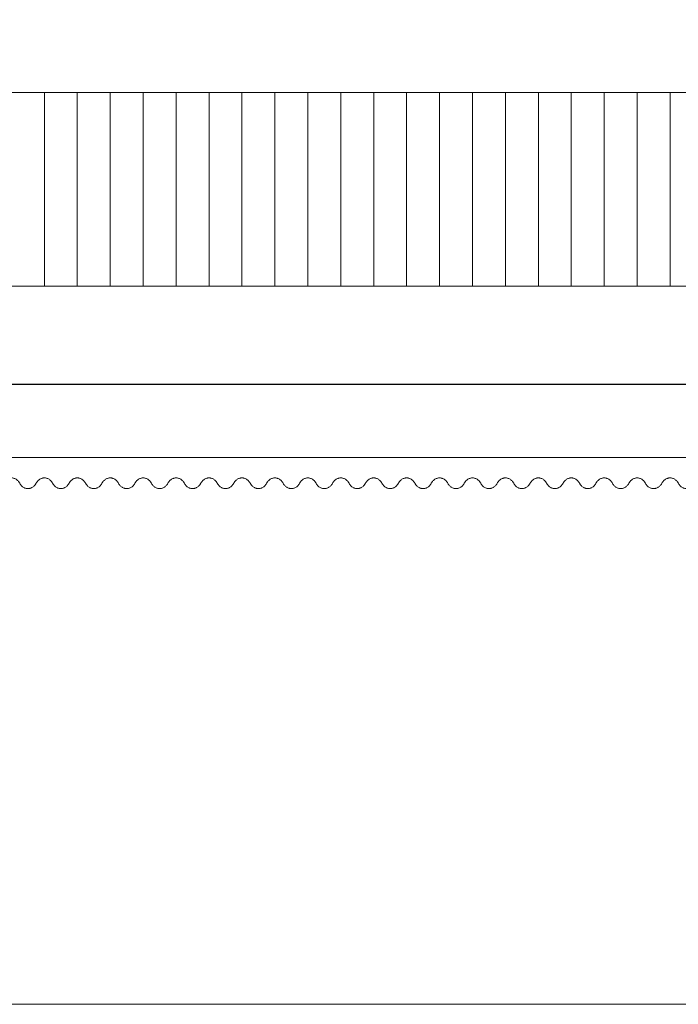
# Model space of a CAD drawing. Units: millimetres. Extents: x 900 to 3350, y 2307 to 3323.
# Drawn here: x 2331 to 2671, y 2307 to 2815 of the extents above; entities that cross this region are included whole.
import ezdxf

# ---------------------------------------------------------------- set-up
doc = ezdxf.new("R2010")
doc.units = ezdxf.units.MM
doc.header["$MEASUREMENT"] = 0
doc.layers.get('0').update_dxf_attribs({"lineweight": 5})
doc.styles.add('Arial', font='arial.ttf')
doc.dimstyles.new('Default', dxfattribs={"dimtxt": 33, "dimasz": 22, "dimexe": 0.5, "dimexo": 0.5, "dimgap": 0.25, "dimtad": 1, "dimtoh": 1, "dimdec": 0, "dimzin": 1, "dimdsep": 46, "dimtxsty": 'Arial', "dimcen": 0.5, "dimazin": 0, "dimtfac": 1, "dimtdec": 4, "dimtix": 1, "dimtmove": 1, "dimatfit": 3, "dimfxl": 1, "dimtolj": 1, "dimtzin": 1, "dimarcsym": 0})

# ---------------------------------------------------------------- blocks, each defined once
blk = doc.blocks.new('*D4')
at = {"color": 0, "lineweight": -2, "transparency": 16777216}
for p, q in [((1077.5, 2676.93), (1077.5, 2626.35)), ((3083.5, 2676.93), (3083.5, 2626.35)), ((1099.5, 2626.85), (3061.5, 2626.85))]:
    blk.add_line(p, q, dxfattribs=at)
at = {"color": 0, "transparency": 16777216}
for points in [[(1099.5, 2630.52), (1099.5, 2623.18), (1077.5, 2626.85)], [(3061.5, 2630.52), (3061.5, 2623.18), (3083.5, 2626.85)]]:
    blk.add_solid(points, dxfattribs=at)
at = {"layer": 'Defpoints', "color": 0, "transparency": 16777216}
for p in [(1077.5, 2677.43), (3083.5, 2677.43), (3083.5, 2626.85)]:
    blk.add_point(p, dxfattribs=at)
at = {"color": 0, "transparency": 16777216, "insert": (2080.5, 2643.95), "char_height": 33, "attachment_point": 5, "style": 'Arial'}
blk.add_mtext('\\A1;2006', dxfattribs=at)

msp = doc.modelspace()

# ---------------------------------------------------------------- linework, layer by layer
for p, q in [((2344, 2777.43), (2344, 2677.43)), ((2361, 2777.43), (2361, 2677.43)), ((2378, 2777.43), (2378, 2677.43)), ((2395, 2777.43), (2395, 2677.43)), ((2412, 2777.43), (2412, 2677.43)), ((2429, 2777.43), (2429, 2677.43)), ((2446, 2777.43), (2446, 2677.43)), ((2463, 2777.43), (2463, 2677.43)), ((2480, 2777.43), (2480, 2677.43)), ((2497, 2777.43), (2497, 2677.43)), ((2514, 2777.43), (2514, 2677.43)), ((2531, 2777.43), (2531, 2677.43)), ((2548, 2777.43), (2548, 2677.43)), ((2565, 2777.43), (2565, 2677.43)), ((2582, 2777.43), (2582, 2677.43)), ((2599, 2777.43), (2599, 2677.43)), ((2616, 2777.43), (2616, 2677.43)), ((2633, 2777.43), (2633, 2677.43)), ((2650, 2777.43), (2650, 2677.43)), ((2667, 2777.43), (2667, 2677.43)), ((3083.5, 2588.97), (1077.5, 2588.97))]:
    msp.add_line(p, q)
for points in [[(899.97, 2306.85), (3349.88, 2306.85), (3349.88, 3322.98), (899.97, 3322.98), (899.97, 2306.85)], [(1077.5, 2677.43), (3083.5, 2677.43), (3083.5, 2777.43), (1077.5, 2777.43), (1077.5, 2677.43)]]:
    msp.add_lwpolyline(points)
for points in [[(2318.5, 2572.97), (2318.61, 2572.97), (2318.92, 2572.99), (2319.43, 2573.06), (2320.03, 2573.23), (2320.64, 2573.5), (2321.23, 2573.88), (2321.75, 2574.33), (2322.16, 2574.79), (2322.59, 2575.37), (2322.85, 2575.97), (2323.24, 2576.52), (2323.58, 2576.94), (2324.04, 2577.38), (2324.6, 2577.8), (2325.24, 2578.13), (2325.86, 2578.33), (2326.44, 2578.45), (2326.81, 2578.47), (2327, 2578.47), (2327.19, 2578.47), (2327.56, 2578.45), (2328.14, 2578.33), (2328.76, 2578.13), (2329.4, 2577.8), (2329.96, 2577.38), (2330.42, 2576.94), (2330.76, 2576.52), (2331.15, 2575.97), (2331.41, 2575.37), (2331.84, 2574.79), (2332.25, 2574.33), (2332.77, 2573.88), (2333.36, 2573.5), (2333.97, 2573.23), (2334.57, 2573.06), (2335.08, 2572.99), (2335.39, 2572.97), (2335.5, 2572.97)], [(2335.5, 2572.97), (2335.61, 2572.97), (2335.92, 2572.99), (2336.43, 2573.06), (2337.03, 2573.23), (2337.64, 2573.5), (2338.23, 2573.88), (2338.75, 2574.33), (2339.16, 2574.79), (2339.59, 2575.37), (2339.85, 2575.97), (2340.24, 2576.52), (2340.58, 2576.94), (2341.04, 2577.38), (2341.6, 2577.8), (2342.24, 2578.13), (2342.86, 2578.33), (2343.44, 2578.45), (2343.81, 2578.47), (2344, 2578.47), (2344.19, 2578.47), (2344.56, 2578.45), (2345.14, 2578.33), (2345.76, 2578.13), (2346.4, 2577.8), (2346.96, 2577.38), (2347.42, 2576.94), (2347.76, 2576.52), (2348.15, 2575.97), (2348.41, 2575.37), (2348.84, 2574.79), (2349.25, 2574.33), (2349.77, 2573.88), (2350.36, 2573.5), (2350.97, 2573.23), (2351.57, 2573.06), (2352.08, 2572.99), (2352.39, 2572.97), (2352.5, 2572.97)], [(2352.5, 2572.97), (2352.61, 2572.97), (2352.92, 2572.99), (2353.43, 2573.06), (2354.03, 2573.23), (2354.64, 2573.5), (2355.23, 2573.88), (2355.75, 2574.33), (2356.16, 2574.79), (2356.59, 2575.37), (2356.85, 2575.97), (2357.24, 2576.52), (2357.58, 2576.94), (2358.04, 2577.38), (2358.6, 2577.8), (2359.24, 2578.13), (2359.86, 2578.33), (2360.44, 2578.45), (2360.81, 2578.47), (2361, 2578.47), (2361.19, 2578.47), (2361.56, 2578.45), (2362.14, 2578.33), (2362.76, 2578.13), (2363.4, 2577.8), (2363.96, 2577.38), (2364.42, 2576.94), (2364.76, 2576.52), (2365.15, 2575.97), (2365.41, 2575.37), (2365.84, 2574.79), (2366.25, 2574.33), (2366.77, 2573.88), (2367.36, 2573.5), (2367.97, 2573.23), (2368.57, 2573.06), (2369.08, 2572.99), (2369.39, 2572.97), (2369.5, 2572.97)], [(2369.5, 2572.97), (2369.61, 2572.97), (2369.92, 2572.99), (2370.43, 2573.06), (2371.03, 2573.23), (2371.64, 2573.5), (2372.23, 2573.88), (2372.75, 2574.33), (2373.16, 2574.79), (2373.59, 2575.37), (2373.85, 2575.97), (2374.24, 2576.52), (2374.58, 2576.94), (2375.04, 2577.38), (2375.6, 2577.8), (2376.24, 2578.13), (2376.86, 2578.33), (2377.44, 2578.45), (2377.81, 2578.47), (2378, 2578.47), (2378.19, 2578.47), (2378.56, 2578.45), (2379.14, 2578.33), (2379.76, 2578.13), (2380.4, 2577.8), (2380.96, 2577.38), (2381.42, 2576.94), (2381.76, 2576.52), (2382.15, 2575.97), (2382.41, 2575.37), (2382.84, 2574.79), (2383.25, 2574.33), (2383.77, 2573.88), (2384.36, 2573.5), (2384.97, 2573.23), (2385.57, 2573.06), (2386.08, 2572.99), (2386.39, 2572.97), (2386.5, 2572.97)], [(2386.5, 2572.97), (2386.61, 2572.97), (2386.92, 2572.99), (2387.43, 2573.06), (2388.03, 2573.23), (2388.64, 2573.5), (2389.23, 2573.88), (2389.75, 2574.33), (2390.16, 2574.79), (2390.59, 2575.37), (2390.85, 2575.97), (2391.24, 2576.52), (2391.58, 2576.94), (2392.04, 2577.38), (2392.6, 2577.8), (2393.24, 2578.13), (2393.86, 2578.33), (2394.44, 2578.45), (2394.81, 2578.47), (2395, 2578.47), (2395.19, 2578.47), (2395.56, 2578.45), (2396.14, 2578.33), (2396.76, 2578.13), (2397.4, 2577.8), (2397.96, 2577.38), (2398.42, 2576.94), (2398.76, 2576.52), (2399.15, 2575.97), (2399.41, 2575.37), (2399.84, 2574.79), (2400.25, 2574.33), (2400.77, 2573.88), (2401.36, 2573.5), (2401.97, 2573.23), (2402.57, 2573.06), (2403.08, 2572.99), (2403.39, 2572.97), (2403.5, 2572.97)], [(2403.5, 2572.97), (2403.61, 2572.97), (2403.92, 2572.99), (2404.43, 2573.06), (2405.03, 2573.23), (2405.64, 2573.5), (2406.23, 2573.88), (2406.75, 2574.33), (2407.16, 2574.79), (2407.59, 2575.37), (2407.85, 2575.97), (2408.24, 2576.52), (2408.58, 2576.94), (2409.04, 2577.38), (2409.6, 2577.8), (2410.24, 2578.13), (2410.86, 2578.33), (2411.44, 2578.45), (2411.81, 2578.47), (2412, 2578.47), (2412.19, 2578.47), (2412.56, 2578.45), (2413.14, 2578.33), (2413.76, 2578.13), (2414.4, 2577.8), (2414.96, 2577.38), (2415.42, 2576.94), (2415.76, 2576.52), (2416.15, 2575.97), (2416.41, 2575.37), (2416.84, 2574.79), (2417.25, 2574.33), (2417.77, 2573.88), (2418.36, 2573.5), (2418.97, 2573.23), (2419.57, 2573.06), (2420.08, 2572.99), (2420.39, 2572.97), (2420.5, 2572.97)], [(2420.5, 2572.97), (2420.61, 2572.97), (2420.92, 2572.99), (2421.43, 2573.06), (2422.03, 2573.23), (2422.64, 2573.5), (2423.23, 2573.88), (2423.75, 2574.33), (2424.16, 2574.79), (2424.59, 2575.37), (2424.85, 2575.97), (2425.24, 2576.52), (2425.58, 2576.94), (2426.04, 2577.38), (2426.6, 2577.8), (2427.24, 2578.13), (2427.86, 2578.33), (2428.44, 2578.45), (2428.81, 2578.47), (2429, 2578.47), (2429.19, 2578.47), (2429.56, 2578.45), (2430.14, 2578.33), (2430.76, 2578.13), (2431.4, 2577.8), (2431.96, 2577.38), (2432.42, 2576.94), (2432.76, 2576.52), (2433.15, 2575.97), (2433.41, 2575.37), (2433.84, 2574.79), (2434.25, 2574.33), (2434.77, 2573.88), (2435.36, 2573.5), (2435.97, 2573.23), (2436.57, 2573.06), (2437.08, 2572.99), (2437.39, 2572.97), (2437.5, 2572.97)], [(2437.5, 2572.97), (2437.61, 2572.97), (2437.92, 2572.99), (2438.43, 2573.06), (2439.03, 2573.23), (2439.64, 2573.5), (2440.23, 2573.88), (2440.75, 2574.33), (2441.16, 2574.79), (2441.59, 2575.37), (2441.85, 2575.97), (2442.24, 2576.52), (2442.58, 2576.94), (2443.04, 2577.38), (2443.6, 2577.8), (2444.24, 2578.13), (2444.86, 2578.33), (2445.44, 2578.45), (2445.81, 2578.47), (2446, 2578.47), (2446.19, 2578.47), (2446.56, 2578.45), (2447.14, 2578.33), (2447.76, 2578.13), (2448.4, 2577.8), (2448.96, 2577.38), (2449.42, 2576.94), (2449.76, 2576.52), (2450.15, 2575.97), (2450.41, 2575.37), (2450.84, 2574.79), (2451.25, 2574.33), (2451.77, 2573.88), (2452.36, 2573.5), (2452.97, 2573.23), (2453.57, 2573.06), (2454.08, 2572.99), (2454.39, 2572.97), (2454.5, 2572.97)], [(2454.5, 2572.97), (2454.61, 2572.97), (2454.92, 2572.99), (2455.43, 2573.06), (2456.03, 2573.23), (2456.64, 2573.5), (2457.23, 2573.88), (2457.75, 2574.33), (2458.16, 2574.79), (2458.59, 2575.37), (2458.85, 2575.97), (2459.24, 2576.52), (2459.58, 2576.94), (2460.04, 2577.38), (2460.6, 2577.8), (2461.24, 2578.13), (2461.86, 2578.33), (2462.44, 2578.45), (2462.81, 2578.47), (2463, 2578.47), (2463.19, 2578.47), (2463.56, 2578.45), (2464.14, 2578.33), (2464.76, 2578.13), (2465.4, 2577.8), (2465.96, 2577.38), (2466.42, 2576.94), (2466.76, 2576.52), (2467.15, 2575.97), (2467.41, 2575.37), (2467.84, 2574.79), (2468.25, 2574.33), (2468.77, 2573.88), (2469.36, 2573.5), (2469.97, 2573.23), (2470.57, 2573.06), (2471.08, 2572.99), (2471.39, 2572.97), (2471.5, 2572.97)], [(2471.5, 2572.97), (2471.61, 2572.97), (2471.92, 2572.99), (2472.43, 2573.06), (2473.03, 2573.23), (2473.64, 2573.5), (2474.23, 2573.88), (2474.75, 2574.33), (2475.16, 2574.79), (2475.59, 2575.37), (2475.85, 2575.97), (2476.24, 2576.52), (2476.58, 2576.94), (2477.04, 2577.38), (2477.6, 2577.8), (2478.24, 2578.13), (2478.86, 2578.33), (2479.44, 2578.45), (2479.81, 2578.47), (2480, 2578.47), (2480.19, 2578.47), (2480.56, 2578.45), (2481.14, 2578.33), (2481.76, 2578.13), (2482.4, 2577.8), (2482.96, 2577.38), (2483.42, 2576.94), (2483.76, 2576.52), (2484.15, 2575.97), (2484.41, 2575.37), (2484.84, 2574.79), (2485.25, 2574.33), (2485.77, 2573.88), (2486.36, 2573.5), (2486.97, 2573.23), (2487.57, 2573.06), (2488.08, 2572.99), (2488.39, 2572.97), (2488.5, 2572.97)], [(2488.5, 2572.97), (2488.61, 2572.97), (2488.92, 2572.99), (2489.43, 2573.06), (2490.03, 2573.23), (2490.64, 2573.5), (2491.23, 2573.88), (2491.75, 2574.33), (2492.16, 2574.79), (2492.59, 2575.37), (2492.85, 2575.97), (2493.24, 2576.52), (2493.58, 2576.94), (2494.04, 2577.38), (2494.6, 2577.8), (2495.24, 2578.13), (2495.86, 2578.33), (2496.44, 2578.45), (2496.81, 2578.47), (2497, 2578.47), (2497.19, 2578.47), (2497.56, 2578.45), (2498.14, 2578.33), (2498.76, 2578.13), (2499.4, 2577.8), (2499.96, 2577.38), (2500.42, 2576.94), (2500.76, 2576.52), (2501.15, 2575.97), (2501.41, 2575.37), (2501.84, 2574.79), (2502.25, 2574.33), (2502.77, 2573.88), (2503.36, 2573.5), (2503.97, 2573.23), (2504.57, 2573.06), (2505.08, 2572.99), (2505.39, 2572.97), (2505.5, 2572.97)], [(2505.5, 2572.97), (2505.61, 2572.97), (2505.92, 2572.99), (2506.43, 2573.06), (2507.03, 2573.23), (2507.64, 2573.5), (2508.23, 2573.88), (2508.75, 2574.33), (2509.16, 2574.79), (2509.59, 2575.37), (2509.85, 2575.97), (2510.24, 2576.52), (2510.58, 2576.94), (2511.04, 2577.38), (2511.6, 2577.8), (2512.24, 2578.13), (2512.86, 2578.33), (2513.44, 2578.45), (2513.81, 2578.47), (2514, 2578.47), (2514.19, 2578.47), (2514.56, 2578.45), (2515.14, 2578.33), (2515.76, 2578.13), (2516.4, 2577.8), (2516.96, 2577.38), (2517.42, 2576.94), (2517.76, 2576.52), (2518.15, 2575.97), (2518.41, 2575.37), (2518.84, 2574.79), (2519.25, 2574.33), (2519.77, 2573.88), (2520.36, 2573.5), (2520.97, 2573.23), (2521.57, 2573.06), (2522.08, 2572.99), (2522.39, 2572.97), (2522.5, 2572.97)], [(2522.5, 2572.97), (2522.61, 2572.97), (2522.92, 2572.99), (2523.43, 2573.06), (2524.03, 2573.23), (2524.64, 2573.5), (2525.23, 2573.88), (2525.75, 2574.33), (2526.16, 2574.79), (2526.59, 2575.37), (2526.85, 2575.97), (2527.24, 2576.52), (2527.58, 2576.94), (2528.04, 2577.38), (2528.6, 2577.8), (2529.24, 2578.13), (2529.86, 2578.33), (2530.44, 2578.45), (2530.81, 2578.47), (2531, 2578.47), (2531.19, 2578.47), (2531.56, 2578.45), (2532.14, 2578.33), (2532.76, 2578.13), (2533.4, 2577.8), (2533.96, 2577.38), (2534.42, 2576.94), (2534.76, 2576.52), (2535.15, 2575.97), (2535.41, 2575.37), (2535.84, 2574.79), (2536.25, 2574.33), (2536.77, 2573.88), (2537.36, 2573.5), (2537.97, 2573.23), (2538.57, 2573.06), (2539.08, 2572.99), (2539.39, 2572.97), (2539.5, 2572.97)], [(2539.5, 2572.97), (2539.61, 2572.97), (2539.92, 2572.99), (2540.43, 2573.06), (2541.03, 2573.23), (2541.64, 2573.5), (2542.23, 2573.88), (2542.75, 2574.33), (2543.16, 2574.79), (2543.59, 2575.37), (2543.85, 2575.97), (2544.24, 2576.52), (2544.58, 2576.94), (2545.04, 2577.38), (2545.6, 2577.8), (2546.24, 2578.13), (2546.86, 2578.33), (2547.44, 2578.45), (2547.81, 2578.47), (2548, 2578.47), (2548.19, 2578.47), (2548.56, 2578.45), (2549.14, 2578.33), (2549.76, 2578.13), (2550.4, 2577.8), (2550.96, 2577.38), (2551.42, 2576.94), (2551.76, 2576.52), (2552.15, 2575.97), (2552.41, 2575.37), (2552.84, 2574.79), (2553.25, 2574.33), (2553.77, 2573.88), (2554.36, 2573.5), (2554.97, 2573.23), (2555.57, 2573.06), (2556.08, 2572.99), (2556.39, 2572.97), (2556.5, 2572.97)], [(2556.5, 2572.97), (2556.61, 2572.97), (2556.92, 2572.99), (2557.43, 2573.06), (2558.03, 2573.23), (2558.64, 2573.5), (2559.23, 2573.88), (2559.75, 2574.33), (2560.16, 2574.79), (2560.59, 2575.37), (2560.85, 2575.97), (2561.24, 2576.52), (2561.58, 2576.94), (2562.04, 2577.38), (2562.6, 2577.8), (2563.24, 2578.13), (2563.86, 2578.33), (2564.44, 2578.45), (2564.81, 2578.47), (2565, 2578.47), (2565.19, 2578.47), (2565.56, 2578.45), (2566.14, 2578.33), (2566.76, 2578.13), (2567.4, 2577.8), (2567.96, 2577.38), (2568.42, 2576.94), (2568.76, 2576.52), (2569.15, 2575.97), (2569.41, 2575.37), (2569.84, 2574.79), (2570.25, 2574.33), (2570.77, 2573.88), (2571.36, 2573.5), (2571.97, 2573.23), (2572.57, 2573.06), (2573.08, 2572.99), (2573.39, 2572.97), (2573.5, 2572.97)], [(2573.5, 2572.97), (2573.61, 2572.97), (2573.92, 2572.99), (2574.43, 2573.06), (2575.03, 2573.23), (2575.64, 2573.5), (2576.23, 2573.88), (2576.75, 2574.33), (2577.16, 2574.79), (2577.59, 2575.37), (2577.85, 2575.97), (2578.24, 2576.52), (2578.58, 2576.94), (2579.04, 2577.38), (2579.6, 2577.8), (2580.24, 2578.13), (2580.86, 2578.33), (2581.44, 2578.45), (2581.81, 2578.47), (2582, 2578.47), (2582.19, 2578.47), (2582.56, 2578.45), (2583.14, 2578.33), (2583.76, 2578.13), (2584.4, 2577.8), (2584.96, 2577.38), (2585.42, 2576.94), (2585.76, 2576.52), (2586.15, 2575.97), (2586.41, 2575.37), (2586.84, 2574.79), (2587.25, 2574.33), (2587.77, 2573.88), (2588.36, 2573.5), (2588.97, 2573.23), (2589.57, 2573.06), (2590.08, 2572.99), (2590.39, 2572.97), (2590.5, 2572.97)], [(2590.5, 2572.97), (2590.61, 2572.97), (2590.92, 2572.99), (2591.43, 2573.06), (2592.03, 2573.23), (2592.64, 2573.5), (2593.23, 2573.88), (2593.75, 2574.33), (2594.16, 2574.79), (2594.59, 2575.37), (2594.85, 2575.97), (2595.24, 2576.52), (2595.58, 2576.94), (2596.04, 2577.38), (2596.6, 2577.8), (2597.24, 2578.13), (2597.86, 2578.33), (2598.44, 2578.45), (2598.81, 2578.47), (2599, 2578.47), (2599.19, 2578.47), (2599.56, 2578.45), (2600.14, 2578.33), (2600.76, 2578.13), (2601.4, 2577.8), (2601.96, 2577.38), (2602.42, 2576.94), (2602.76, 2576.52), (2603.15, 2575.97), (2603.41, 2575.37), (2603.84, 2574.79), (2604.25, 2574.33), (2604.77, 2573.88), (2605.36, 2573.5), (2605.97, 2573.23), (2606.57, 2573.06), (2607.08, 2572.99), (2607.39, 2572.97), (2607.5, 2572.97)], [(2607.5, 2572.97), (2607.61, 2572.97), (2607.92, 2572.99), (2608.43, 2573.06), (2609.03, 2573.23), (2609.64, 2573.5), (2610.23, 2573.88), (2610.75, 2574.33), (2611.16, 2574.79), (2611.59, 2575.37), (2611.85, 2575.97), (2612.24, 2576.52), (2612.58, 2576.94), (2613.04, 2577.38), (2613.6, 2577.8), (2614.24, 2578.13), (2614.86, 2578.33), (2615.44, 2578.45), (2615.81, 2578.47), (2616, 2578.47), (2616.19, 2578.47), (2616.56, 2578.45), (2617.14, 2578.33), (2617.76, 2578.13), (2618.4, 2577.8), (2618.96, 2577.38), (2619.42, 2576.94), (2619.76, 2576.52), (2620.15, 2575.97), (2620.41, 2575.37), (2620.84, 2574.79), (2621.25, 2574.33), (2621.77, 2573.88), (2622.36, 2573.5), (2622.97, 2573.23), (2623.57, 2573.06), (2624.08, 2572.99), (2624.39, 2572.97), (2624.5, 2572.97)], [(2624.5, 2572.97), (2624.61, 2572.97), (2624.92, 2572.99), (2625.43, 2573.06), (2626.03, 2573.23), (2626.64, 2573.5), (2627.23, 2573.88), (2627.75, 2574.33), (2628.16, 2574.79), (2628.59, 2575.37), (2628.85, 2575.97), (2629.24, 2576.52), (2629.58, 2576.94), (2630.04, 2577.38), (2630.6, 2577.8), (2631.24, 2578.13), (2631.86, 2578.33), (2632.44, 2578.45), (2632.81, 2578.47), (2633, 2578.47), (2633.19, 2578.47), (2633.56, 2578.45), (2634.14, 2578.33), (2634.76, 2578.13), (2635.4, 2577.8), (2635.96, 2577.38), (2636.42, 2576.94), (2636.76, 2576.52), (2637.15, 2575.97), (2637.41, 2575.37), (2637.84, 2574.79), (2638.25, 2574.33), (2638.77, 2573.88), (2639.36, 2573.5), (2639.97, 2573.23), (2640.57, 2573.06), (2641.08, 2572.99), (2641.39, 2572.97), (2641.5, 2572.97)], [(2641.5, 2572.97), (2641.61, 2572.97), (2641.92, 2572.99), (2642.43, 2573.06), (2643.03, 2573.23), (2643.64, 2573.5), (2644.23, 2573.88), (2644.75, 2574.33), (2645.16, 2574.79), (2645.59, 2575.37), (2645.85, 2575.97), (2646.24, 2576.52), (2646.58, 2576.94), (2647.04, 2577.38), (2647.6, 2577.8), (2648.24, 2578.13), (2648.86, 2578.33), (2649.44, 2578.45), (2649.81, 2578.47), (2650, 2578.47), (2650.19, 2578.47), (2650.56, 2578.45), (2651.14, 2578.33), (2651.76, 2578.13), (2652.4, 2577.8), (2652.96, 2577.38), (2653.42, 2576.94), (2653.76, 2576.52), (2654.15, 2575.97), (2654.41, 2575.37), (2654.84, 2574.79), (2655.25, 2574.33), (2655.77, 2573.88), (2656.36, 2573.5), (2656.97, 2573.23), (2657.57, 2573.06), (2658.08, 2572.99), (2658.39, 2572.97), (2658.5, 2572.97)], [(2658.5, 2572.97), (2658.61, 2572.97), (2658.92, 2572.99), (2659.43, 2573.06), (2660.03, 2573.23), (2660.64, 2573.5), (2661.23, 2573.88), (2661.75, 2574.33), (2662.16, 2574.79), (2662.59, 2575.37), (2662.85, 2575.97), (2663.24, 2576.52), (2663.58, 2576.94), (2664.04, 2577.38), (2664.6, 2577.8), (2665.24, 2578.13), (2665.86, 2578.33), (2666.44, 2578.45), (2666.81, 2578.47), (2667, 2578.47), (2667.19, 2578.47), (2667.56, 2578.45), (2668.14, 2578.33), (2668.76, 2578.13), (2669.4, 2577.8), (2669.96, 2577.38), (2670.42, 2576.94), (2670.76, 2576.52), (2671.15, 2575.97), (2671.41, 2575.37), (2671.84, 2574.79), (2672.25, 2574.33), (2672.77, 2573.88), (2673.36, 2573.5), (2673.97, 2573.23), (2674.57, 2573.06), (2675.08, 2572.99), (2675.39, 2572.97), (2675.5, 2572.97)]]:
    msp.add_open_spline(points, degree=3, knots=[-78.675606, -78.675606, -78.675606, -78.675606, -77.454878, -75.302821, -73.015336, -70.692285, -67.923337, -65.416053, -63.150047, -61.190353, -57.558693, -56.012728, -53.781555, -51.689222, -48.990015, -46.169823, -43.832005, -41.81732, -39.756468, -39.756468, -39.756468, -37.695616, -35.680932, -33.343113, -30.522921, -27.823714, -25.731381, -23.500208, -21.954243, -18.322583, -16.362889, -14.096883, -11.589599, -8.820651, -6.4976, -4.210115, -2.058058, -0.83733, -0.83733, -0.83733, -0.83733])

# ---------------------------------------------------------------- dimensions: what is measured, and where the dimension line sits
dim = msp.add_linear_dim(base=(3083.5, 2626.85), p1=(1077.5, 2677.43), p2=(3083.5, 2677.43), angle=180, dimstyle='Default')
dim.commit()
dim.dimension.update_dxf_attribs({"geometry": '*D4', "text_midpoint": (2080.5, 2643.95)})

doc.saveas('drawing.dxf')
